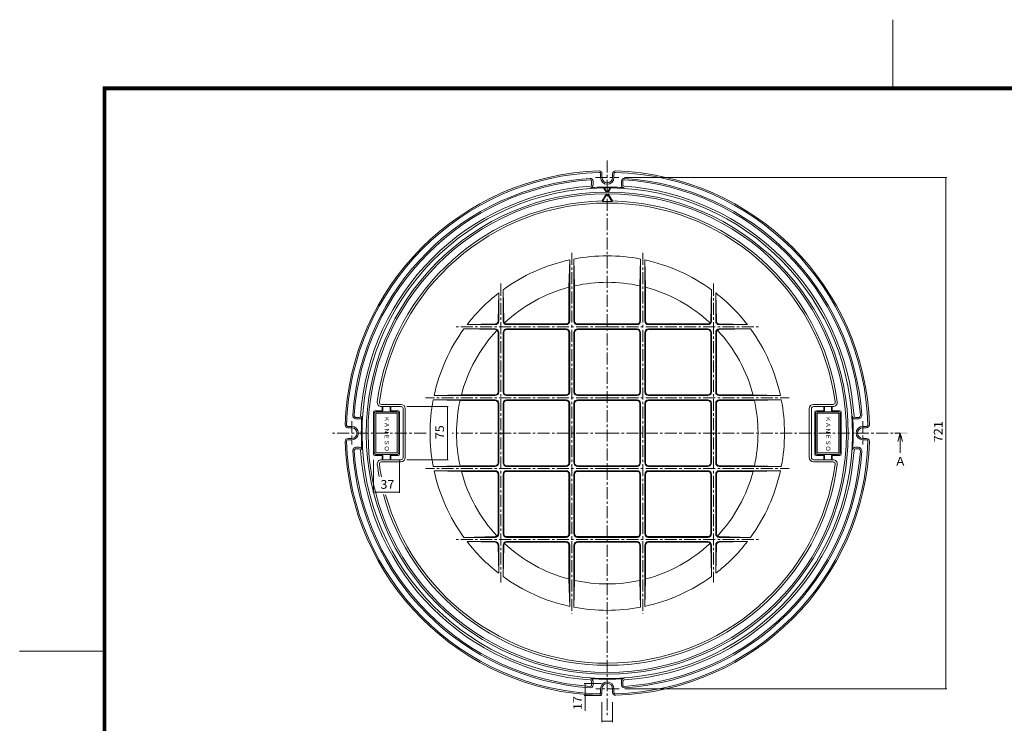
# Model space of a CAD drawing. Units: millimetres. Extents: x -1190 to 1192, y -849 to 900.
# Drawn here: x -1190 to 199, y -93 to 900 of the extents above; entities that cross this region are included whole.
import ezdxf

# ---------------------------------------------------------------- set-up
doc = ezdxf.new("R2010")
doc.units = ezdxf.units.MM
doc.header["$LTSCALE"] = 4
doc.linetypes.add('JWW_CENTER1', pattern=[6.773333, 4.233333, -0.846667, 0.846667, -0.846667])
for name, color, linetype in [('A-0', 7, 'Continuous'), ('A-1', 7, 'Continuous'), ('A-2', 7, 'Continuous'), ('A-4', 7, 'Continuous'), ('A-5', 7, 'Continuous'), ('F-0ﾚｲﾔ', 7, 'Continuous')]:
    doc.layers.add(name, color=color, linetype=linetype)
doc.styles.add('ＭＳ ゴシック', font='txt', dxfattribs={"height": 1})

msp = doc.modelspace()

# ---------------------------------------------------------------- linework, layer by layer
at = {"layer": 'A-0', "color": 2, "linetype": 'Continuous', "lineweight": 9}
for p, q in [((-370.3, 677), (-370.3, 682.3)), ((-368.3, 677), (-368.3, 682.3)), ((-353.3, 677), (-353.3, 682.3)), ((-351.3, 677), (-351.3, 682.3)), ((-382.8, 666.6), (-382.8, 671.7)), ((-380.8, 666.6), (-380.8, 671.7)), ((-340.8, 666.6), (-340.8, 671.7)), ((-338.8, 666.6), (-338.8, 671.7)), ((-366, 662.4), (-364.9, 662.6)), ((-362.5, 656.5), (-366, 662.4)), ((-361.3, 656.3), (-364.9, 662.6)), ((-364.9, 662.6), (-360.8, 662.6)), ((-362.5, 656.5), (-361.3, 656.3)), ((-361.3, 656.3), (-360.8, 656.3)), ((-356.6, 662.6), (-360.8, 662.6)), ((-360.3, 656.3), (-360.8, 656.3)), ((-360.3, 656.3), (-356.6, 662.6)), ((-359, 656.5), (-360.3, 656.3)), ((-359, 656.5), (-355.6, 662.4)), ((-355.6, 662.4), (-356.6, 662.6)), ((-710.9, 338.5), (-714.9, 338.5)), ((-710.9, 336.5), (-714.9, 336.5)), ((-10.6, 338.5), (-6.7, 338.5)), ((-10.6, 336.5), (-6.7, 336.5)), ((-721.3, 326), (-726.6, 326)), ((-721.3, 324), (-726.6, 324)), ((-0.3, 326), (5, 326)), ((-0.3, 324), (5, 324)), ((-721.3, 309), (-726.6, 309)), ((-721.3, 307), (-726.6, 307)), ((-0.3, 309), (5, 309)), ((-0.3, 307), (5, 307)), ((-710.9, 296.5), (-714.9, 296.5)), ((-710.9, 294.5), (-714.9, 294.5)), ((-10.6, 296.5), (-6.7, 296.5)), ((-10.6, 294.5), (-6.7, 294.5)), ((-382.8, -33.7), (-382.8, -38.7)), ((-380.8, -33.7), (-380.8, -38.7)), ((-340.8, -33.7), (-340.8, -38.7)), ((-338.8, -33.7), (-338.8, -38.7)), ((-370.3, -44), (-370.3, -49.4)), ((-368.3, -44), (-368.3, -49.4)), ((-353.3, -44), (-353.3, -49.4)), ((-351.3, -44), (-351.3, -49.4))]:
    msp.add_line(p, q, dxfattribs=at)
for centre, radius, start, end in [((-360.8, 316.5), 370, 91.8006, 178.1994), ((-360.8, 316.5), 368, 91.8006, 178.1994), ((-372.3, 682.3), 4, 0, 91.8001), ((-372.3, 682.3), 2, 0, 91.8001), ((-349.3, 682.3), 4, 88.1999, 180), ((-349.3, 682.3), 2, 88.1999, 180), ((-360.8, 316.5), 368, 1.8006, 88.1994), ((-360.8, 316.5), 370, 1.8006, 88.1994), ((-360.8, 316.5), 360, 93.8656, 175.9617), ((-360.8, 316.5), 358, 93.8656, 175.9617), ((-384.8, 671.7), 4, 0, 93.8652), ((-384.8, 671.7), 2, 0, 93.8652), ((-360.8, 677), 9.5, 180, 270), ((-360.8, 677), 7.5, 180, 0), ((-360.8, 677), 9.5, 270, 0), ((-336.8, 671.7), 4, 86.1348, 180), ((-336.8, 671.7), 2, 86.1348, 180), ((-360.8, 316.5), 358, 4.0383, 86.1344), ((-360.8, 316.5), 360, 4.0383, 86.1344), ((-360.8, 316.5), 349, 93.9207, 176.0793), ((-360.8, 316.5), 346, 90.8631, 270), ((-360.8, 316.5), 340, 90.2979, 270), ((-384.8, 666.6), 2, 273.9206, 0), ((-384.8, 666.6), 4, 273.9206, 0), ((-360.8, 316.5), 347, 90, 93.9207), ((-360.8, 316.5), 347, 86.0793, 90), ((-360.8, 316.5), 346, 270, 89.1369), ((-360.8, 316.5), 340, 270, 89.7021), ((-336.8, 666.6), 4, 180, 266.0794), ((-336.8, 666.6), 2, 180, 266.0794), ((-360.8, 316.5), 349, 3.9207, 86.0793), ((-714.9, 341.5), 5, 175.9617, 270), ((-714.9, 341.5), 3, 175.9617, 270), ((-710.9, 340.5), 2, 270, 356.0794), ((-710.9, 340.5), 4, 270, 356.0794), ((-360.8, 316.5), 347, 176.0793, 183.9207), ((-360.8, 316.5), 347, 356.0793, 3.9207), ((-10.6, 340.5), 4, 183.9206, 270), ((-10.6, 340.5), 2, 183.9206, 270), ((-6.7, 341.5), 5, 270, 4.0383), ((-6.7, 341.5), 3, 270, 4.0383), ((-726.6, 328), 4, 178.1999, 270), ((-726.6, 328), 2, 178.1999, 270), ((-721.3, 316.5), 9.5, 270, 90), ((-721.3, 316.5), 7.5, 270, 90), ((-0.3, 316.5), 9.5, 90, 270), ((-0.3, 316.5), 7.5, 90, 270), ((5, 328), 4, 270, 1.8001), ((5, 328), 2, 270, 1.8001), ((-726.6, 305), 4, 90, 181.8001), ((-726.6, 305), 2, 90, 181.8001), ((5, 305), 4, 358.1999, 90), ((5, 305), 2, 358.1999, 90), ((-360.8, 316.5), 370, 181.8006, 268.1994), ((-360.8, 316.5), 368, 181.8006, 268.1994), ((-714.9, 291.5), 5, 90, 184.0383), ((-714.9, 291.5), 3, 90, 184.0383), ((-710.9, 292.5), 4, 3.9206, 90), ((-710.9, 292.5), 2, 3.9206, 90), ((-360.8, 316.5), 349, 183.9207, 266.0793), ((-360.8, 316.5), 368, 271.8006, 358.1994), ((-360.8, 316.5), 370, 271.8006, 358.1994), ((-360.8, 316.5), 349, 273.9207, 356.0793), ((-10.6, 292.5), 4, 90, 176.0794), ((-10.6, 292.5), 2, 90, 176.0794), ((-6.7, 291.5), 5, 355.9617, 90), ((-6.7, 291.5), 3, 355.9617, 90), ((-360.8, 316.5), 360, 184.0383, 266.1344), ((-360.8, 316.5), 358, 184.0383, 266.1344), ((-360.8, 316.5), 358, 273.8656, 355.9617), ((-360.8, 316.5), 360, 273.8656, 355.9617), ((-384.8, -38.7), 4, 266.1348, 0), ((-384.8, -38.7), 2, 266.1348, 0), ((-384.8, -33.7), 2, 0, 86.0794), ((-384.8, -33.7), 4, 0, 86.0794), ((-360.8, 316.5), 347, 266.0793, 270), ((-360.8, -44), 9.5, 90, 180), ((-360.8, -44), 7.5, 0, 180), ((-360.8, 316.5), 347, 270, 273.9207), ((-360.8, -44), 9.5, 0, 90), ((-336.8, -33.7), 4, 93.9206, 180), ((-336.8, -38.7), 4, 180, 273.8652), ((-336.8, -33.7), 2, 93.9206, 180), ((-336.8, -38.7), 2, 180, 273.8652), ((-372.3, -49.4), 4, 268.1999, 0), ((-372.3, -49.4), 2, 268.1999, 0), ((-349.3, -49.4), 4, 180, 271.8001), ((-349.3, -49.4), 2, 180, 271.8001)]:
    msp.add_arc(centre, radius, start, end, dxfattribs=at)
at = {"layer": 'A-1', "color": 3, "linetype": 'JWW_CENTER1', "lineweight": 9}
for p, q in [((-360.8, 701), (-360.8, -81.1)), ((-377.6, 677), (-344.7, 677)), ((-410.8, 570.6), (-410.8, 62.3)), ((-310.8, 570.6), (-310.8, 62.3)), ((-510.8, 527.3), (-510.8, 105.7)), ((-210.8, 527.3), (-210.8, 105.7)), ((-360.8, 466.5), (-577.3, 466.5)), ((-360.8, 466.5), (-144.2, 466.5)), ((-360.8, 366.5), (-617.3, 366.5)), ((-360.8, 366.5), (-104.2, 366.5)), ((-721.3, 333.3), (-721.3, 300.4)), ((-0.3, 333.3), (-0.3, 300.4)), ((-616.4, 316.5), (-748.8, 316.5)), ((-360.8, 316.5), (-579.7, 316.5)), ((-360.8, 316.5), (52.4, 316.5)), ((-360.8, 266.5), (-617.3, 266.5)), ((-360.8, 266.5), (-104.2, 266.5)), ((-360.8, 166.5), (-577.3, 166.5)), ((-360.8, 166.5), (-144.2, 166.5)), ((-344, -44), (-376.8, -44))]:
    msp.add_line(p, q, dxfattribs=at)
at = {"layer": 'A-1', "color": 3, "linetype": 'Continuous', "lineweight": 9}
for p, q in [((-362.1, 654), (-368, 643.9)), ((-361.3, 653.5), (-367.1, 643.4)), ((-362.1, 654), (-361.3, 653.5)), ((-361.3, 653.5), (-360.8, 653.5)), ((-360.3, 653.5), (-360.8, 653.5)), ((-359.4, 654), (-360.3, 653.5)), ((-360.3, 653.5), (-354.5, 643.4)), ((-359.4, 654), (-353.6, 643.9)), ((-368, 643.9), (-367.1, 643.4)), ((-367.1, 643.4), (-360.8, 643.4)), ((-354.5, 643.4), (-360.8, 643.4)), ((-353.6, 643.9), (-354.5, 643.4)), ((-414.8, 522.2), (-413.8, 560.8)), ((-413.8, 474.5), (-413.8, 560.8)), ((-407.8, 474.5), (-407.8, 562)), ((-406.8, 524.1), (-407.8, 562)), ((-314.8, 524.1), (-313.8, 562)), ((-313.8, 474.5), (-313.8, 562)), ((-307.8, 474.5), (-307.8, 560.8)), ((-306.8, 522.2), (-307.8, 560.8)), ((-514.8, 474.5), (-513.8, 514.2)), ((-513.8, 474.5), (-513.8, 514.2)), ((-507.8, 474.5), (-507.8, 518.7)), ((-506.8, 474.5), (-507.8, 518.7)), ((-414.8, 474.5), (-414.8, 522.2)), ((-406.8, 474.5), (-406.8, 524.1)), ((-314.8, 474.5), (-314.8, 524.1)), ((-306.8, 474.5), (-306.8, 522.2)), ((-214.8, 474.5), (-213.8, 518.7)), ((-213.8, 474.5), (-213.8, 518.7)), ((-207.8, 474.5), (-207.8, 514.2)), ((-206.8, 474.5), (-207.8, 514.2)), ((-518.8, 463.5), (-563, 463.5)), ((-518.8, 462.5), (-563, 463.5)), ((-558.5, 469.5), (-518.8, 470.5)), ((-518.8, 469.5), (-558.5, 469.5)), ((-514.8, 458.5), (-514.8, 374.5)), ((-513.8, 458.5), (-513.8, 374.5)), ((-507.8, 458.5), (-507.8, 374.5)), ((-506.8, 458.5), (-506.8, 374.5)), ((-418.8, 470.5), (-502.8, 470.5)), ((-418.8, 469.5), (-502.8, 469.5)), ((-418.8, 463.5), (-502.8, 463.5)), ((-418.8, 462.5), (-502.8, 462.5)), ((-414.8, 374.5), (-414.8, 458.5)), ((-413.8, 458.5), (-413.8, 374.5)), ((-407.8, 458.5), (-407.8, 374.5)), ((-406.8, 374.5), (-406.8, 458.5)), ((-360.8, 470.5), (-402.8, 470.5)), ((-360.8, 469.5), (-402.8, 469.5)), ((-360.8, 463.5), (-402.8, 463.5)), ((-360.8, 462.5), (-402.8, 462.5)), ((-360.8, 470.5), (-318.8, 470.5)), ((-360.8, 469.5), (-318.8, 469.5)), ((-360.8, 463.5), (-318.8, 463.5)), ((-360.8, 462.5), (-318.8, 462.5)), ((-314.8, 374.5), (-314.8, 458.5)), ((-313.8, 458.5), (-313.8, 374.5)), ((-307.8, 458.5), (-307.8, 374.5)), ((-306.8, 374.5), (-306.8, 458.5)), ((-302.8, 470.5), (-218.8, 470.5)), ((-302.8, 469.5), (-218.8, 469.5)), ((-302.8, 463.5), (-218.8, 463.5)), ((-302.8, 462.5), (-218.8, 462.5)), ((-214.8, 458.5), (-214.8, 374.5)), ((-213.8, 458.5), (-213.8, 374.5)), ((-207.8, 458.5), (-207.8, 374.5)), ((-206.8, 458.5), (-206.8, 374.5)), ((-163.1, 469.5), (-202.8, 470.5)), ((-202.8, 469.5), (-163.1, 469.5)), ((-202.8, 463.5), (-158.6, 463.5)), ((-202.8, 462.5), (-158.6, 463.5)), ((-518.8, 363.5), (-606.3, 363.5)), ((-568.4, 362.5), (-606.3, 363.5)), ((-566.5, 370.5), (-605.1, 369.5)), ((-518.8, 369.5), (-605.1, 369.5)), ((-518.8, 362.5), (-568.4, 362.5)), ((-518.8, 370.5), (-566.5, 370.5)), ((-418.8, 370.5), (-502.8, 370.5)), ((-502.8, 369.5), (-418.8, 369.5)), ((-502.8, 363.5), (-418.8, 363.5)), ((-418.8, 362.5), (-502.8, 362.5)), ((-360.8, 370.5), (-402.8, 370.5)), ((-360.8, 369.5), (-402.8, 369.5)), ((-360.8, 363.5), (-402.8, 363.5)), ((-360.8, 362.5), (-402.8, 362.5)), ((-360.8, 370.5), (-318.8, 370.5)), ((-360.8, 369.5), (-318.8, 369.5)), ((-360.8, 363.5), (-318.8, 363.5)), ((-360.8, 362.5), (-318.8, 362.5)), ((-302.8, 370.5), (-218.8, 370.5)), ((-218.8, 369.5), (-302.8, 369.5)), ((-218.8, 363.5), (-302.8, 363.5)), ((-302.8, 362.5), (-218.8, 362.5)), ((-202.8, 370.5), (-155, 370.5)), ((-202.8, 369.5), (-116.5, 369.5)), ((-202.8, 363.5), (-115.2, 363.5)), ((-202.8, 362.5), (-153.1, 362.5)), ((-155, 370.5), (-116.5, 369.5)), ((-153.1, 362.5), (-115.2, 363.5)), ((-677.3, 348), (-688.8, 348)), ((-651.8, 357), (-679.3, 357)), ((-678.3, 354), (-679.3, 354)), ((-678.3, 354), (-677.3, 354.1)), ((-678.3, 354), (-678.3, 348)), ((-677.3, 354.1), (-677.3, 348)), ((-667.3, 354.1), (-677.3, 354.1)), ((-667.3, 354.1), (-667.3, 348)), ((-667.3, 354.1), (-666.3, 354)), ((-655.8, 348), (-667.3, 348)), ((-666.3, 354), (-666.3, 348)), ((-651.8, 354), (-666.3, 354)), ((-648.8, 282), (-648.8, 351)), ((-645.8, 282), (-645.8, 351)), ((-514.8, 274.5), (-514.8, 358.5)), ((-513.8, 274.5), (-513.8, 358.5)), ((-507.8, 274.5), (-507.8, 358.5)), ((-506.8, 274.5), (-506.8, 358.5)), ((-414.8, 274.5), (-414.8, 358.5)), ((-413.8, 274.5), (-413.8, 358.5)), ((-407.8, 274.5), (-407.8, 358.5)), ((-406.8, 274.5), (-406.8, 358.5)), ((-314.8, 274.5), (-314.8, 358.5)), ((-313.8, 274.5), (-313.8, 358.5)), ((-307.8, 274.5), (-307.8, 358.5)), ((-306.8, 274.5), (-306.8, 358.5)), ((-214.8, 274.5), (-214.8, 358.5)), ((-213.8, 274.5), (-213.8, 358.5)), ((-207.8, 274.5), (-207.8, 358.5)), ((-206.8, 274.5), (-206.8, 358.5)), ((-75.8, 282), (-75.8, 351)), ((-72.8, 282), (-72.8, 351)), ((-69.8, 357), (-42.2, 357)), ((-69.8, 354), (-55.3, 354)), ((-65.8, 348), (-54.3, 348)), ((-54.3, 354.1), (-55.3, 354)), ((-55.3, 354), (-55.3, 348)), ((-54.3, 354.1), (-54.3, 348)), ((-54.3, 354.1), (-44.3, 354.1)), ((-44.3, 354.1), (-44.3, 348)), ((-43.3, 354), (-44.3, 354.1)), ((-44.3, 348), (-32.8, 348)), ((-43.3, 354), (-43.3, 348)), ((-43.3, 354), (-42.2, 354)), ((-690.8, 287), (-690.8, 346)), ((-653.8, 287), (-653.8, 346)), ((-67.8, 287), (-67.8, 346)), ((-30.8, 287), (-30.8, 346)), ((-677.3, 285), (-688.8, 285)), ((-678.3, 279), (-679.3, 279)), ((-678.3, 279), (-678.3, 285)), ((-678.3, 279), (-677.3, 278.8)), ((-677.3, 278.8), (-677.3, 285)), ((-667.3, 278.8), (-677.3, 278.8)), ((-655.8, 285), (-667.3, 285)), ((-667.3, 278.8), (-667.3, 285)), ((-667.3, 278.8), (-666.3, 279)), ((-666.3, 279), (-666.3, 285)), ((-651.8, 279), (-666.3, 279)), ((-69.8, 279), (-55.3, 279)), ((-65.8, 285), (-54.3, 285)), ((-55.3, 279), (-55.3, 285)), ((-54.3, 278.8), (-55.3, 279)), ((-54.3, 278.8), (-54.3, 285)), ((-54.3, 278.8), (-44.3, 278.8)), ((-44.3, 285), (-32.8, 285)), ((-44.3, 278.8), (-44.3, 285)), ((-43.3, 279), (-44.3, 278.8)), ((-43.3, 279), (-43.3, 285)), ((-43.3, 279), (-42.2, 279)), ((-651.8, 276), (-679.3, 276)), ((-568.4, 270.5), (-606.3, 269.5)), ((-518.8, 269.5), (-606.3, 269.5)), ((-518.8, 270.5), (-568.4, 270.5)), ((-418.8, 270.5), (-502.8, 270.5)), ((-502.8, 269.5), (-418.8, 269.5)), ((-360.8, 270.5), (-402.8, 270.5)), ((-360.8, 269.5), (-402.8, 269.5)), ((-360.8, 270.5), (-318.8, 270.5)), ((-360.8, 269.5), (-318.8, 269.5)), ((-302.8, 270.5), (-218.8, 270.5)), ((-218.8, 269.5), (-302.8, 269.5)), ((-202.8, 270.5), (-153.1, 270.5)), ((-202.8, 269.5), (-115.2, 269.5)), ((-153.1, 270.5), (-115.2, 269.5)), ((-69.8, 276), (-42.2, 276)), ((-518.8, 263.5), (-605.1, 263.5)), ((-566.5, 262.5), (-605.1, 263.5)), ((-518.8, 262.5), (-566.5, 262.5)), ((-514.8, 174.5), (-514.8, 258.5)), ((-513.8, 174.5), (-513.8, 258.5)), ((-507.8, 174.5), (-507.8, 258.5)), ((-506.8, 174.5), (-506.8, 258.5)), ((-502.8, 263.5), (-418.8, 263.5)), ((-418.8, 262.5), (-502.8, 262.5)), ((-414.8, 258.5), (-414.8, 174.5)), ((-413.8, 174.5), (-413.8, 258.5)), ((-407.8, 174.5), (-407.8, 258.5)), ((-406.8, 258.5), (-406.8, 174.5)), ((-360.8, 263.5), (-402.8, 263.5)), ((-360.8, 262.5), (-402.8, 262.5)), ((-360.8, 263.5), (-318.8, 263.5)), ((-360.8, 262.5), (-318.8, 262.5)), ((-314.8, 258.5), (-314.8, 174.5)), ((-313.8, 174.5), (-313.8, 258.5)), ((-307.8, 174.5), (-307.8, 258.5)), ((-306.8, 258.5), (-306.8, 174.5)), ((-218.8, 263.5), (-302.8, 263.5)), ((-302.8, 262.5), (-218.8, 262.5)), ((-214.8, 174.5), (-214.8, 258.5)), ((-213.8, 174.5), (-213.8, 258.5)), ((-207.8, 174.5), (-207.8, 258.5)), ((-206.8, 174.5), (-206.8, 258.5)), ((-202.8, 263.5), (-116.5, 263.5)), ((-202.8, 262.5), (-155, 262.5)), ((-155, 262.5), (-116.5, 263.5)), ((-518.8, 170.5), (-563, 169.5)), ((-518.8, 169.5), (-563, 169.5)), ((-418.8, 170.5), (-502.8, 170.5)), ((-418.8, 169.5), (-502.8, 169.5)), ((-360.8, 170.5), (-402.8, 170.5)), ((-360.8, 169.5), (-402.8, 169.5)), ((-360.8, 170.5), (-318.8, 170.5)), ((-360.8, 169.5), (-318.8, 169.5)), ((-302.8, 170.5), (-218.8, 170.5)), ((-302.8, 169.5), (-218.8, 169.5)), ((-202.8, 170.5), (-158.6, 169.5)), ((-202.8, 169.5), (-158.6, 169.5)), ((-518.8, 163.5), (-558.5, 163.5)), ((-558.5, 163.5), (-518.8, 162.5)), ((-514.8, 158.5), (-513.8, 118.8)), ((-513.8, 158.5), (-513.8, 118.8)), ((-507.8, 158.5), (-507.8, 114.3)), ((-506.8, 158.5), (-507.8, 114.3)), ((-418.8, 163.5), (-502.8, 163.5)), ((-418.8, 162.5), (-502.8, 162.5)), ((-414.8, 158.5), (-414.8, 110.7)), ((-413.8, 158.5), (-413.8, 72.2)), ((-407.8, 158.5), (-407.8, 70.9)), ((-406.8, 158.5), (-406.8, 108.8)), ((-360.8, 163.5), (-402.8, 163.5)), ((-360.8, 162.5), (-402.8, 162.5)), ((-360.8, 163.5), (-318.8, 163.5)), ((-360.8, 162.5), (-318.8, 162.5)), ((-314.8, 158.5), (-314.8, 108.8)), ((-313.8, 158.5), (-313.8, 70.9)), ((-307.8, 158.5), (-307.8, 72.2)), ((-306.8, 158.5), (-306.8, 110.7)), ((-302.8, 163.5), (-218.8, 163.5)), ((-302.8, 162.5), (-218.8, 162.5)), ((-214.8, 158.5), (-213.8, 114.3)), ((-213.8, 158.5), (-213.8, 114.3)), ((-207.8, 158.5), (-207.8, 118.8)), ((-206.8, 158.5), (-207.8, 118.8)), ((-202.8, 163.5), (-163.1, 163.5)), ((-163.1, 163.5), (-202.8, 162.5)), ((-414.8, 110.7), (-413.8, 72.2)), ((-406.8, 108.8), (-407.8, 70.9)), ((-314.8, 108.8), (-313.8, 70.9)), ((-306.8, 110.7), (-307.8, 72.2))]:
    msp.add_line(p, q, dxfattribs=at)
for centre, radius, start, end in [((-360.8, 316.5), 337.5, 90.2318, 270), ((-360.8, 316.5), 337.5, 270, 89.7682), ((-360.8, 316.5), 327.5, 91.2567, 172.2239), ((-360.8, 316.5), 324.5, 90, 172.2238), ((-360.8, 316.5), 324.5, 7.7762, 90), ((-360.8, 316.5), 327.5, 7.7761, 88.7433), ((-360.8, 316.5), 250, 102.2396, 126.0152), ((-360.8, 316.5), 250, 90, 100.8361), ((-360.8, 316.5), 250, 79.1639, 90), ((-360.8, 316.5), 250, 53.9848, 77.7604), ((-360.8, 316.5), 212.7, 90, 102.4899), ((-360.8, 316.5), 212.7, 77.5101, 90), ((-360.8, 316.5), 250, 127.7343, 142.2658), ((-360.8, 316.5), 212.7, 104.7072, 133.0229), ((-360.8, 316.5), 212.7, 46.9771, 75.2928), ((-360.8, 316.5), 250, 37.7342, 52.2657), ((-518.8, 474.5), 4, 270, 0), ((-518.8, 474.5), 5, 270, 0), ((-502.8, 474.5), 5, 180, 270), ((-502.8, 474.5), 4, 180, 270), ((-418.8, 474.5), 4, 270, 0), ((-418.8, 474.5), 5, 270, 0), ((-402.8, 474.5), 5, 180, 270), ((-402.8, 474.5), 4, 180, 270), ((-318.8, 474.5), 4, 270, 0), ((-318.8, 474.5), 5, 270, 0), ((-302.8, 474.5), 5, 180, 270), ((-302.8, 474.5), 4, 180, 270), ((-218.8, 474.5), 4, 270, 0), ((-218.8, 474.5), 5, 270, 0), ((-202.8, 474.5), 5, 180, 270), ((-202.8, 474.5), 4, 180, 270), ((-360.8, 316.5), 250, 143.9848, 167.7604), ((-360.8, 316.5), 212.7, 136.9771, 165.4473), ((-518.8, 458.5), 5, 0, 90), ((-518.8, 458.5), 4, 0, 90), ((-502.8, 458.5), 5, 90, 180), ((-502.8, 458.5), 4, 90, 180), ((-418.8, 458.5), 5, 0, 90), ((-418.8, 458.5), 4, 0, 90), ((-402.8, 458.5), 5, 90, 180), ((-402.8, 458.5), 4, 90, 180), ((-318.8, 458.5), 5, 0, 90), ((-318.8, 458.5), 4, 0, 90), ((-302.8, 458.5), 5, 90, 180), ((-302.8, 458.5), 4, 90, 180), ((-218.8, 458.5), 5, 0, 90), ((-218.8, 458.5), 4, 0, 90), ((-202.8, 458.5), 5, 90, 180), ((-202.8, 458.5), 4, 90, 180), ((-360.8, 316.5), 212.7, 14.5527, 43.0229), ((-360.8, 316.5), 250, 12.2396, 36.0152), ((-360.8, 316.5), 250, 169.1639, 190.8361), ((-360.8, 316.5), 212.7, 167.3539, 192.4899), ((-518.8, 374.5), 4, 270, 0), ((-518.8, 374.5), 5, 270, 0), ((-518.8, 358.5), 5, 0, 90), ((-518.8, 358.5), 4, 0, 90), ((-502.8, 374.5), 5, 180, 270), ((-502.8, 358.5), 5, 90, 180), ((-502.8, 374.5), 4, 180, 270), ((-502.8, 358.5), 4, 90, 180), ((-418.8, 374.5), 4, 270, 0), ((-418.8, 374.5), 5, 270, 0), ((-418.8, 358.5), 5, 0, 90), ((-418.8, 358.5), 4, 0, 90), ((-402.8, 374.5), 5, 180, 270), ((-402.8, 358.5), 5, 90, 180), ((-402.8, 374.5), 4, 180, 270), ((-402.8, 358.5), 4, 90, 180), ((-318.8, 374.5), 4, 270, 0), ((-318.8, 374.5), 5, 270, 0), ((-318.8, 358.5), 5, 0, 90), ((-318.8, 358.5), 4, 0, 90), ((-302.8, 374.5), 5, 180, 270), ((-302.8, 358.5), 5, 90, 180), ((-302.8, 374.5), 4, 180, 270), ((-302.8, 358.5), 4, 90, 180), ((-218.8, 374.5), 4, 270, 0), ((-218.8, 374.5), 5, 270, 0), ((-218.8, 358.5), 5, 0, 90), ((-218.8, 358.5), 4, 0, 90), ((-202.8, 374.5), 5, 180, 270), ((-202.8, 358.5), 5, 90, 180), ((-202.8, 374.5), 4, 180, 270), ((-202.8, 358.5), 4, 90, 180), ((-360.8, 316.5), 212.7, 347.5101, 12.6461), ((-360.8, 316.5), 250, 349.1639, 10.8361), ((-688.8, 346), 2, 90, 180), ((-679.3, 360), 6, 172.2243, 270), ((-679.3, 360), 3, 172.2243, 270), ((-655.8, 346), 2, 0, 90), ((-651.8, 351), 6, 0, 90), ((-651.8, 351), 3, 0, 90), ((-69.8, 351), 6, 90, 180), ((-69.8, 351), 3, 90, 180), ((-65.8, 346), 2, 90, 180), ((-42.2, 360), 6, 270, 7.7757), ((-42.2, 360), 3, 270, 7.7757), ((-32.8, 346), 2, 0, 90), ((-688.8, 287), 2, 180, 270), ((-679.3, 273), 6, 90, 187.7757), ((-655.8, 287), 2, 270, 0), ((-651.8, 282), 3, 270, 0), ((-651.8, 282), 6, 270, 0), ((-69.8, 282), 6, 180, 270), ((-69.8, 282), 3, 180, 270), ((-65.8, 287), 2, 180, 270), ((-42.2, 273), 6, 352.2243, 90), ((-32.8, 287), 2, 270, 0), ((-360.8, 316.5), 327.5, 187.7761, 190.7529), ((-679.3, 273), 3, 90, 187.7757), ((-360.8, 316.5), 324.5, 187.7761, 190.9125), ((-518.8, 274.5), 4, 270, 0), ((-518.8, 274.5), 5, 270, 0), ((-502.8, 274.5), 5, 180, 270), ((-502.8, 274.5), 4, 180, 270), ((-418.8, 274.5), 4, 270, 0), ((-418.8, 274.5), 5, 270, 0), ((-402.8, 274.5), 5, 180, 270), ((-402.8, 274.5), 4, 180, 270), ((-360.8, 316.5), 324.5, 270, 352.2239), ((-360.8, 316.5), 327.5, 270, 352.2239), ((-318.8, 274.5), 4, 270, 0), ((-318.8, 274.5), 5, 270, 0), ((-302.8, 274.5), 5, 180, 270), ((-302.8, 274.5), 4, 180, 270), ((-218.8, 274.5), 4, 270, 0), ((-218.8, 274.5), 5, 270, 0), ((-202.8, 274.5), 5, 180, 270), ((-202.8, 274.5), 4, 180, 270), ((-42.2, 273), 3, 352.2243, 90), ((-360.8, 316.5), 250, 192.2396, 216.0152), ((-360.8, 316.5), 212.7, 194.7072, 223.0229), ((-518.8, 258.5), 5, 0, 90), ((-518.8, 258.5), 4, 0, 90), ((-502.8, 258.5), 5, 90, 180), ((-502.8, 258.5), 4, 90, 180), ((-418.8, 258.5), 5, 0, 90), ((-418.8, 258.5), 4, 0, 90), ((-402.8, 258.5), 5, 90, 180), ((-402.8, 258.5), 4, 90, 180), ((-318.8, 258.5), 5, 0, 90), ((-318.8, 258.5), 4, 0, 90), ((-302.8, 258.5), 5, 90, 180), ((-302.8, 258.5), 4, 90, 180), ((-218.8, 258.5), 5, 0, 90), ((-218.8, 258.5), 4, 0, 90), ((-202.8, 258.5), 5, 90, 180), ((-202.8, 258.5), 4, 90, 180), ((-360.8, 316.5), 212.7, 316.9771, 345.2928), ((-360.8, 316.5), 250, 323.9848, 347.7604), ((-360.8, 316.5), 327.5, 195.3454, 270), ((-360.8, 316.5), 324.5, 195.5331, 270), ((-518.8, 174.5), 4, 270, 0), ((-518.8, 174.5), 5, 270, 0), ((-502.8, 174.5), 5, 180, 270), ((-502.8, 174.5), 4, 180, 270), ((-418.8, 174.5), 4, 270, 0), ((-418.8, 174.5), 5, 270, 0), ((-402.8, 174.5), 5, 180, 270), ((-402.8, 174.5), 4, 180, 270), ((-318.8, 174.5), 4, 270, 0), ((-318.8, 174.5), 5, 270, 0), ((-302.8, 174.5), 5, 180, 270), ((-302.8, 174.5), 4, 180, 270), ((-218.8, 174.5), 4, 270, 0), ((-218.8, 174.5), 5, 270, 0), ((-202.8, 174.5), 5, 180, 270), ((-202.8, 174.5), 4, 180, 270), ((-360.8, 316.5), 250, 217.7342, 232.2657), ((-518.8, 158.5), 5, 0, 90), ((-518.8, 158.5), 4, 0, 90), ((-502.8, 158.5), 5, 90, 180), ((-502.8, 158.5), 4, 90, 180), ((-360.8, 316.5), 212.7, 226.9771, 255.2928), ((-418.8, 158.5), 5, 0, 90), ((-418.8, 158.5), 4, 0, 90), ((-402.8, 158.5), 5, 90, 180), ((-402.8, 158.5), 4, 90, 180), ((-318.8, 158.5), 5, 0, 90), ((-318.8, 158.5), 4, 0, 90), ((-302.8, 158.5), 5, 90, 180), ((-302.8, 158.5), 4, 90, 180), ((-360.8, 316.5), 212.7, 284.7072, 313.0229), ((-218.8, 158.5), 5, 0, 90), ((-218.8, 158.5), 4, 0, 90), ((-202.8, 158.5), 5, 90, 180), ((-360.8, 316.5), 250, 307.7343, 322.2658), ((-202.8, 158.5), 4, 90, 180), ((-360.8, 316.5), 250, 233.9848, 257.7604), ((-360.8, 316.5), 250, 282.2396, 306.0152), ((-360.8, 316.5), 212.7, 257.5101, 270), ((-360.8, 316.5), 212.7, 270, 282.4899), ((-360.8, 316.5), 250, 259.1639, 270), ((-360.8, 316.5), 250, 270, 280.8361)]:
    msp.add_arc(centre, radius, start, end, dxfattribs=at)
at = {"layer": 'A-2', "color": 6, "linetype": 'Continuous', "lineweight": 9}
for p, q in [((-689.5, 344.5), (-689.5, 288.5)), ((-657, 346.5), (-687.5, 346.5)), ((-657, 344.5), (-687.5, 344.5)), ((-687.5, 344.5), (-687.5, 288.5)), ((-657, 288.5), (-657, 344.5)), ((-655, 288.5), (-655, 344.5)), ((-66.5, 288.5), (-66.5, 344.5)), ((-64.5, 346.5), (-34, 346.5)), ((-64.5, 344.5), (-34, 344.5)), ((-64.5, 288.5), (-64.5, 344.5)), ((-34, 344.5), (-34, 288.5)), ((-32, 344.5), (-32, 288.5)), ((-687.5, 288.5), (-657, 288.5)), ((-657, 286.5), (-687.5, 286.5)), ((-34, 288.5), (-64.5, 288.5)), ((-64.5, 286.5), (-34, 286.5))]:
    msp.add_line(p, q, dxfattribs=at)
for centre, start, end in [((-687.5, 344.5), 90, 180), ((-657, 344.5), 0, 90), ((-64.5, 344.5), 90, 180), ((-34, 344.5), 0, 90), ((-687.5, 288.5), 180, 270), ((-657, 288.5), 270, 0), ((-64.5, 288.5), 180, 270), ((-34, 288.5), 270, 0)]:
    msp.add_arc(centre, 2, start, end, dxfattribs=at)
at = {"layer": 'A-4', "color": 7, "linetype": 'Continuous', "lineweight": 9}
for p, q in [((118.1, 677), (-336.7, 677)), ((116.9, 677), (116.9, -44)), ((-585.2, 354), (-643.8, 354)), ((-586.4, 354), (-586.4, 279)), ((-690.8, 232.1), (-690.8, 279)), ((-653.8, 232.1), (-653.8, 279)), ((-585.2, 279), (-643.8, 279)), ((-690.8, 233.3), (-653.8, 233.3)), ((-393.2, -36.5), (-368.8, -36.5)), ((-392, -36.5), (-392, -53.5)), ((-393.2, -53.5), (-368.8, -53.5)), ((-392, -53.5), (-392, -75.1)), ((118.1, -44), (-336, -44)), ((-368.3, -91.1), (-368.3, -62.9)), ((-353.3, -91.1), (-353.3, -62.9)), ((-368.3, -89.9), (-353.3, -89.9))]:
    msp.add_line(p, q, dxfattribs=at)
at = {"layer": 'A-4', "color": 7, "linetype": 'Continuous', "lineweight": 9, "const_width": 0.8}
for points in [[(117.3, 677, 0.414214), (116.9, 677.4, 0.414214), (116.5, 677, 0.414214), (116.9, 676.6, 0.414214)], [(-586, 354, 0.414214), (-586.4, 354.4, 0.414214), (-586.8, 354, 0.414214), (-586.4, 353.6, 0.414214)], [(-586, 279, 0.414214), (-586.4, 279.4, 0.414214), (-586.8, 279, 0.414214), (-586.4, 278.6, 0.414214)], [(-690.4, 233.3, 0.414214), (-690.8, 233.7, 0.414214), (-691.2, 233.3, 0.414214), (-690.8, 232.9, 0.414214)], [(-653.4, 233.3, 0.414214), (-653.8, 233.7, 0.414214), (-654.2, 233.3, 0.414214), (-653.8, 232.9, 0.414214)], [(-391.6, -36.5, 0.414214), (-392, -36.1, 0.414214), (-392.4, -36.5, 0.414214), (-392, -36.9, 0.414214)], [(-391.6, -53.5, 0.414214), (-392, -53.1, 0.414214), (-392.4, -53.5, 0.414214), (-392, -53.9, 0.414214)], [(117.3, -44, 0.414214), (116.9, -43.6, 0.414214), (116.5, -44, 0.414214), (116.9, -44.4, 0.414214)], [(-367.9, -89.9, 0.414214), (-368.3, -89.5, 0.414214), (-368.7, -89.9, 0.414214), (-368.3, -90.3, 0.414214)], [(-352.9, -89.9, 0.414214), (-353.3, -89.5, 0.414214), (-353.7, -89.9, 0.414214), (-353.3, -90.3, 0.414214)]]:
    msp.add_lwpolyline(points, format="xyb", close=True, dxfattribs=at)
at = {"layer": 'A-5', "color": 4, "linetype": 'Continuous', "lineweight": 9}
for q in [(49.2, 304.5), (52.4, 288.5), (55.6, 304.5)]:
    msp.add_line((52.4, 316.5), q, dxfattribs=at)
msp.add_solid([(62.4, 315.5), (62.4, 317.5), (42.4, 315.5), (42.4, 317.5)], dxfattribs=at)
at = {"layer": 'F-0ﾚｲﾔ', "color": 7, "linetype": 'Continuous', "lineweight": 9}
for p, q in [((42, 804.8), (42, 899.6)), ((-1072, 804.8), (-1072, -787.2)), ((-1072, 804.8), (1156, 804.8)), ((-1071.3, 804.1), (1155.3, 804.1)), ((-1071.3, 804.1), (-1071.3, -786.5)), ((-1070.7, 803.5), (1154.7, 803.5)), ((-1070.7, 803.5), (-1070.7, -785.9)), ((-1070, 802.8), (1154, 802.8)), ((-1070, 802.8), (-1070, -785.2)), ((-1069.3, 802.1), (1153.3, 802.1)), ((-1069.3, 802.1), (-1069.3, -784.5)), ((-1068.7, 801.5), (1152.7, 801.5)), ((-1068.7, 801.5), (-1068.7, -783.9)), ((-1068, 800.8), (1152, 800.8)), ((-1068, 800.8), (-1068, -783.2)), ((-1072, 8.8), (-1189.8, 8.8))]:
    msp.add_line(p, q, dxfattribs=at)

# ---------------------------------------------------------------- texts
at = {"layer": 'A-0', "color": 4, "linetype": 'Continuous', "lineweight": 9, "style": 'ＭＳ ゴシック'}
for p in [(-674.8, 340.5), (-52.2, 340.5)]:
    msp.add_text('ＫＡＮＥＳＯ', height=6.1, rotation=270, dxfattribs=at).set_placement(p)
at = {"layer": 'A-4', "color": 2, "linetype": 'Continuous', "lineweight": 211, "style": 'ＭＳ ゴシック'}
for s, width, p in [('75', 1.0625, (-591.1, 308)), ('721', 1.083333, (112.2, 303.5)), ('17', 1.0625, (-396.7, -74.1))]:
    msp.add_text(s, height=12.19, rotation=90, dxfattribs=dict(at, width=width)).set_placement(p)
at = {"layer": 'A-4', "color": 2, "linetype": 'Continuous', "lineweight": 211, "style": 'ＭＳ ゴシック', "width": 1.0625}
msp.add_text('37', height=12.19, dxfattribs=at).set_placement((-680.8, 238))
at = {"layer": 'A-5', "color": 2, "linetype": 'Continuous', "lineweight": 9, "style": 'ＭＳ ゴシック'}
msp.add_text('Ａ', height=12.2, dxfattribs=at).set_placement((44.4, 270.7))

doc.saveas('drawing.dxf')
